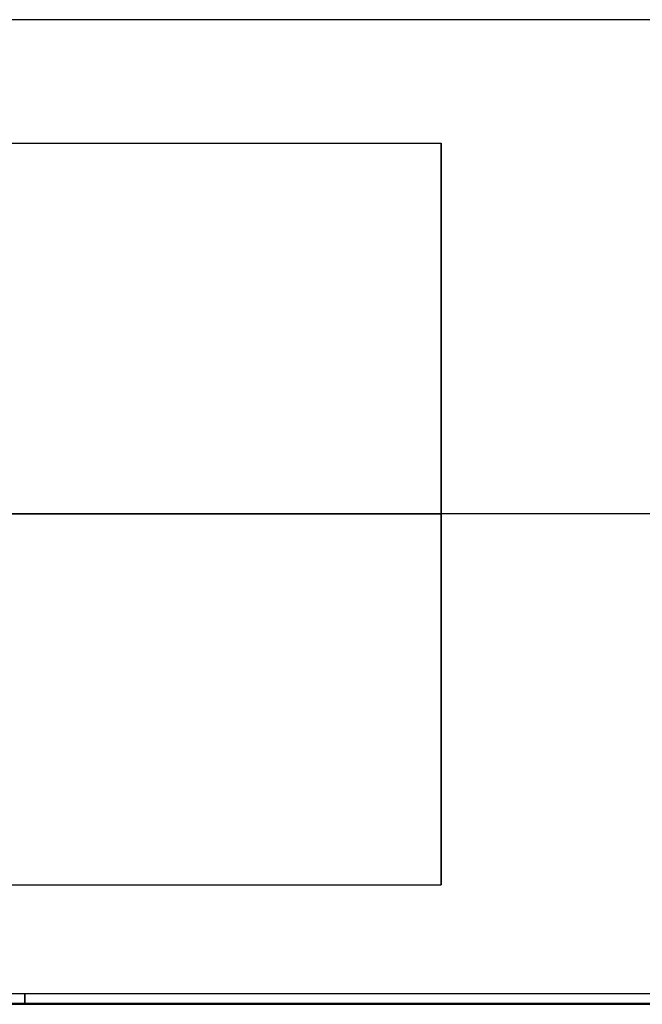
# Model space of a CAD drawing. Units: millimetres. Extents: x -85 to 85, y -157 to 24.
# Drawn here: x 55 to 70, y -12 to 12 of the extents above; entities that cross this region are included whole.
import ezdxf

# ---------------------------------------------------------------- set-up
doc = ezdxf.new("R2010")
doc.units = ezdxf.units.MM
doc.header["$MEASUREMENT"] = 0
doc.layers.add('Predefinito', color=7, linetype='Continuous', true_color=0x000000)

msp = doc.modelspace()

# ---------------------------------------------------------------- linework, layer by layer
at = {"layer": 'Predefinito', "color": 9, "true_color": 0xb0c4de}
for p, q in [((84.155, 12, 65), (25.35, 12, 65)), ((43.1, 9, 65), (65, 9, 65)), ((65, -9, 65), (65, 9, 65)), ((84.155, 0, 77), (25.35, 0, 77)), ((84.155, 0, 53), (25.35, 0, 53)), ((43.1, 0, 56), (65, 0, 56)), ((43.1, 0, 74), (65, 0, 74)), ((65, 0, 74), (65, 0, 56)), ((43.1, -9, 65), (65, -9, 65)), ((84.505, -11.65, 65), (25.35, -11.65, 65)), ((84.155, -11.886, 66.354), (25.35, -11.886, 66.353)), ((25.35, -11.886, 63.647), (84.155, -11.886, 63.646)), ((84.155, -11.904, 66.516), (25.35, -11.904, 66.516)), ((25.35, -11.904, 63.484), (84.155, -11.904, 63.484))]:
    msp.add_line(p, q, dxfattribs=at)
at = {"layer": 'Predefinito', "color": 9, "true_color": 0xb0c4de, "extrusion": (1, 2.9169e-29, -9.23665e-15)}
msp.add_arc((0, 65, 65), 9, 0, 180, dxfattribs=at)
at = {"layer": 'Predefinito', "color": 9, "true_color": 0xb0c4de, "extrusion": (1, -6.10526e-16, -8.86338e-15)}
msp.add_arc((0, 65, 65), 9, 270, 0, dxfattribs=at)
at = {"layer": 'Predefinito', "color": 9, "true_color": 0xb0c4de, "extrusion": (1, -6.10526e-16, -9.23665e-15)}
msp.add_arc((0, 65, 65), 9, 180, 270, dxfattribs=at)
at = {"layer": 'Predefinito', "color": 9, "true_color": 0xb0c4de, "extrusion": (1, -1.77636e-15, 0)}
msp.add_arc((-15.65, 65, 54.893), 4, 340.221, 19.779, dxfattribs=at)
at = {"layer": 'Predefinito', "color": 9, "true_color": 0xb0c4de}
for points in [[(25.35, -11.905, 63.566), (54.752, -11.905, 63.566), (84.155, -11.905, 63.566)], [(84.155, -11.905, 66.434), (54.752, -11.905, 66.434), (25.35, -11.905, 66.434)]]:
    msp.add_open_spline(points, degree=2, dxfattribs=at)

doc.saveas('drawing.dxf')
